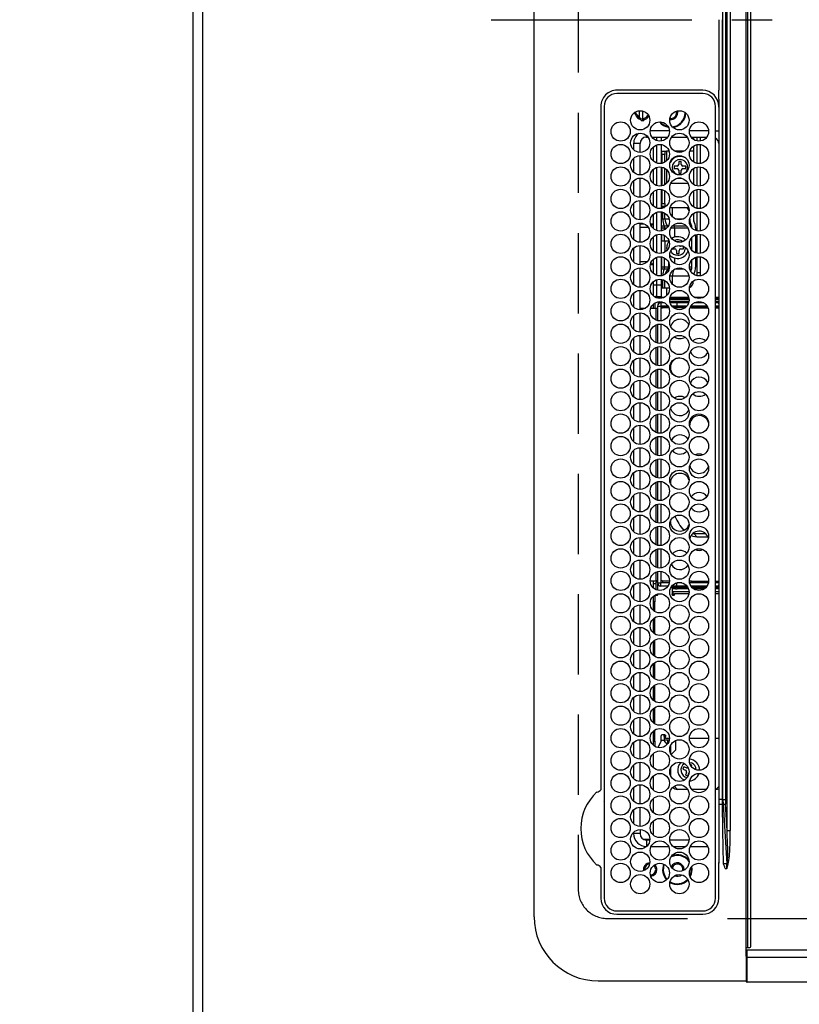
# Model space of a CAD drawing. Extents: x 163 to 26285, y -21830 to -13430.
# Drawn here: x 1004 to 1247, y -16097 to -15790 of the extents above; entities that cross this region are included whole.
import ezdxf

# ---------------------------------------------------------------- set-up
doc = ezdxf.new("R2010")
doc.units = 0
doc.header["$LTSCALE"] = 50
doc.header["$MEASUREMENT"] = 0
doc.linetypes.add('CENTER', pattern=[2, 1.25, -0.25, 0.25, -0.25])
doc.linetypes.add('DASHED', pattern=[0.75, 0.5, -0.25])
doc.layers.get('0').update_dxf_attribs({"linetype": 'CONTINUOUS'})
for name, color, linetype in [('111-壁仕上', 3, 'CONTINUOUS'), ('126-甲板', 2, 'CONTINUOUS'), ('150-機器', 8, 'CONTINUOUS'), ('166-寸法B', 11, 'CONTINUOUS')]:
    doc.layers.add(name, color=color, linetype=linetype)
doc.styles.add('KH001', font='txt')
doc.dimstyles.new('KH1xx030', dxfattribs={"dimscale": 30, "dimtxt": 2, "dimasz": 0.6, "dimexe": 0.3, "dimexo": 1.2, "dimgap": 0.5, "dimtad": 3, "dimdec": 1, "dimdsep": 46, "dimlunit": 6, "dimtxsty": 'KH001', "dimblk": 'DOT', "dimcen": 1, "dimdle": 1, "dimclrd": 256, "dimclre": 256, "dimclrt": 256, "dimadec": 0, "dimazin": 0, "dimtfac": 1, "dimtdec": 1, "dimtix": 1, "dimtmove": 2, "dimatfit": 3, "dimldrblk": 'CLOSEDBLANK', "dimfxl": 1, "dimtolj": 1, "dimtzin": 0, "dimlwd": -1, "dimlwe": -1, "dimarcsym": 0})

# ---------------------------------------------------------------- blocks, each defined once
blk = doc.blocks.new('_Dot')
at = {"color": 0, "linetype": 'ByBlock', "lineweight": -2}
blk.add_line((-0.5, 0), (-1, 0), dxfattribs=at)
at = {"color": 0, "linetype": 'ByBlock', "const_width": 0.5}
blk.add_lwpolyline([(-0.25, 0, 1), (0.25, 0, 1)], format="xyb", close=True, dxfattribs=at)
blk = doc.blocks.new('*D34')
at = {"layer": '166-寸法B', "transparency": 16777216}
for p, q in [((1024.87, -15086.54), (691.97, -15086.54)), ((700.97, -15104.54), (700.97, -16242.04)), ((1024.87, -16260.04), (691.97, -16260.04))]:
    blk.add_line(p, q, dxfattribs=at)
at = {"layer": '166-寸法B', "transparency": 16777216, "xscale": 18, "yscale": 18, "zscale": 18}
for p, rotation in [((700.97, -15086.54), 90), ((700.97, -16260.04), 270)]:
    blk.add_blockref('_Dot', p, dxfattribs=dict(at, rotation=rotation))
at = {"layer": '166-寸法B', "transparency": 16777216, "insert": (650.64, -15673.29), "char_height": 60, "attachment_point": 5, "rotation": 90, "style": 'KH001'}
blk.add_mtext('\\A1;1,173.5〈ﾜｰｸﾄｯﾌﾟ寸法〉', dxfattribs=at)
blk = doc.blocks.new('_ClosedBlank')
at = {"color": 0, "linetype": 'ByBlock', "lineweight": -2}
for p, q in [((-1, 0.167), (0, 0)), ((-1, 0.167), (-1, -0.167)), ((0, 0), (-1, -0.167))]:
    blk.add_line(p, q, dxfattribs=at)
blk = doc.blocks.new('*D44')
at = {"layer": '166-寸法B', "transparency": 16777216}
for p, q in [((1556.38, -14438.04), (556.97, -14438.04)), ((565.97, -14456.04), (565.97, -16242.04)), ((1559.38, -16260.04), (556.97, -16260.04))]:
    blk.add_line(p, q, dxfattribs=at)
at = {"layer": '166-寸法B', "transparency": 16777216, "xscale": 18, "yscale": 18, "zscale": 18}
for p, rotation in [((565.97, -14438.04), 90), ((565.97, -16260.04), 270)]:
    blk.add_blockref('_Dot', p, dxfattribs=dict(at, rotation=rotation))
at = {"layer": '166-寸法B', "transparency": 16777216, "insert": (517.16, -15349.04), "char_height": 60, "attachment_point": 5, "rotation": 90, "style": 'KH001'}
blk.add_mtext('\\A1;1,822', dxfattribs=at)

msp = doc.modelspace()

# ---------------------------------------------------------------- linework, layer by layer
at = {"layer": '111-壁仕上', "ltscale": 2}
msp.add_line((1057.87, -14438.04), (1057.87, -16563.92), dxfattribs=at)
at = {"layer": '126-甲板', "linetype": 'DASHED'}
for p, q in [((1177.87, -15519.23), (1177.87, -16061.23)), ((1186.87, -16070.23), (1630.87, -16070.23))]:
    msp.add_line(p, q, dxfattribs=at)
at = {"layer": '126-甲板'}
msp.add_lwpolyline([(1707.87, -15088.04), (3326.87, -15088.04), (3326.87, -14441.04), (1060.87, -14441.04), (1060.87, -16260.04), (1060.87, -16260.04)], dxfattribs=at)
at = {"layer": '126-甲板', "linetype": 'DASHED'}
msp.add_arc((1186.87, -16061.23), 9, 180, 270, dxfattribs=at)
at = {"layer": '150-機器', "color": 13, "linetype": 'Continuous'}
for p, q in [((1230.14, -16079.33), (1230.14, -15501.13)), ((1230.64, -15501.13), (1230.64, -16079.33)), ((1231.64, -16079.03), (1231.64, -15501.43)), ((1164.14, -16069.73), (1164.14, -15510.73)), ((1224.28, -16042.89), (1224.28, -15537.58)), ((1225.22, -15537.58), (1225.22, -16042.89)), ((1222.96, -16033.19), (1222.96, -15547.28)), ((1223.74, -15547.28), (1223.74, -16033.19)), ((1221.73, -15812.22), (1221.73, -15790.23)), ((1222.84, -15897.13), (1222.84, -15790.23)), ((1216.64, -15812.23), (1189.94, -15812.21)), ((1216.64, -15813.23), (1189.94, -15813.23)), ((1221.64, -15814.95), (1221.64, -15937.16)), ((1184.92, -15817.23), (1184.92, -16029.97)), ((1185.94, -15817.23), (1185.94, -16063.93)), ((1195.75, -15819.63), (1195.54, -15819.63)), ((1196.17, -15819.63), (1195.75, -15819.63)), ((1195.87, -15819.63), (1195.87, -15818.89)), ((1196.17, -15818.83), (1196.19, -15818.76)), ((1196.87, -15818.6), (1196.87, -15820.69)), ((1197.87, -15818.66), (1197.87, -15821.64)), ((1220.64, -16063.93), (1220.64, -15817.23)), ((1220.64, -15817.23), (1220.73, -15817.23)), ((1221.5, -15817.23), (1221.64, -15817.23)), ((1197.52, -15821.4), (1197.52, -15820.98)), ((1197.52, -15821.61), (1197.52, -15821.4)), ((1198.32, -15820.98), (1198.32, -15821.4)), ((1198.32, -15821.4), (1198.32, -15821.61)), ((1206.77, -15820.98), (1206.46, -15820.96)), ((1206.28, -15824.83), (1200.3, -15824.83)), ((1218.48, -15824.83), (1212.5, -15824.83)), ((1220.64, -15824.83), (1221.64, -15824.83)), ((1197.14, -15828.83), (1195.14, -15828.83)), ((1195.14, -15828.83), (1195.14, -15830.77)), ((1197.14, -15831.58), (1197.14, -15828.83)), ((1199.14, -15826.83), (1199.14, -15826.3)), ((1199.14, -15826.83), (1199.63, -15826.83)), ((1200.85, -15826.83), (1205.73, -15826.83)), ((1201.27, -15826.83), (1201.27, -15827.3)), ((1202.37, -15827.94), (1202.37, -15826.83)), ((1202.37, -15834.94), (1202.37, -15829.23)), ((1203.67, -15826.83), (1203.67, -15828.06)), ((1203.67, -15829.11), (1203.67, -15835.06)), ((1206.95, -15826.83), (1211.83, -15826.83)), ((1213.05, -15826.83), (1217.93, -15826.83)), ((1213.87, -15827.61), (1213.87, -15826.83)), ((1214.87, -15828.02), (1214.87, -15826.83)), ((1214.87, -15835.02), (1214.87, -15829.15)), ((1215.87, -15826.83), (1215.87, -15828.06)), ((1215.87, -15829.11), (1215.87, -15835.06)), ((1201.27, -15829.87), (1201.27, -15834.3)), ((1203.87, -15831.23), (1204.87, -15831.23)), ((1203.87, -15832.23), (1203.87, -15831.23)), ((1204.87, -15832.23), (1203.87, -15832.23)), ((1203.87, -15832.23), (1203.87, -15835.03)), ((1204.87, -15831.23), (1204.87, -15832.23)), ((1204.87, -15831.23), (1205.37, -15831.23)), ((1204.87, -15834.64), (1204.87, -15832.23)), ((1206.17, -15831.23), (1205.37, -15831.23)), ((1205.37, -15831.23), (1205.37, -15834.25)), ((1210.8, -15831.23), (1207.98, -15831.23)), ((1213.87, -15831.23), (1212.61, -15831.23)), ((1213.87, -15834.61), (1213.87, -15829.56)), ((1195.14, -15833.39), (1195.14, -15837.77)), ((1197.14, -15838.58), (1197.14, -15832.58)), ((1209.97, -15834.43), (1209.17, -15834.43)), ((1209.17, -15834.43), (1209.17, -15835.33)), ((1209.97, -15835.33), (1209.97, -15834.43)), ((1201.27, -15836.87), (1201.27, -15841.3)), ((1202.37, -15841.94), (1202.37, -15836.23)), ((1203.67, -15836.11), (1203.67, -15842.06)), ((1203.87, -15836.14), (1203.87, -15842.03)), ((1204.87, -15841.64), (1204.87, -15836.53)), ((1205.37, -15836.92), (1205.37, -15841.23)), ((1208.67, -15835.83), (1207.77, -15835.83)), ((1207.77, -15835.83), (1207.77, -15836.63)), ((1207.77, -15836.63), (1208.67, -15836.63)), ((1209.17, -15837.13), (1209.17, -15838.03)), ((1209.17, -15838.03), (1209.97, -15838.03)), ((1209.97, -15838.03), (1209.97, -15837.13)), ((1211.37, -15835.83), (1210.47, -15835.83)), ((1210.47, -15836.63), (1211.37, -15836.63)), ((1211.37, -15836.63), (1211.37, -15835.83)), ((1213.87, -15841.61), (1213.87, -15836.56)), ((1214.87, -15842.02), (1214.87, -15836.15)), ((1215.87, -15836.11), (1215.87, -15842.06)), ((1195.14, -15840.39), (1195.14, -15844.77)), ((1197.14, -15845.58), (1197.14, -15839.58)), ((1204.88, -15841.31), (1204.87, -15841.37)), ((1204.95, -15841.26), (1204.88, -15841.31)), ((1205.06, -15841.24), (1204.95, -15841.26)), ((1205.2, -15841.23), (1205.06, -15841.24)), ((1205.37, -15841.23), (1205.2, -15841.23)), ((1205.38, -15841.23), (1205.37, -15841.23)), ((1212.07, -15841.23), (1206.71, -15841.23)), ((1209.29, -15839.62), (1209.08, -15839.6)), ((1209.86, -15839.62), (1209.29, -15839.62)), ((1213.87, -15841.23), (1213.4, -15841.23)), ((1201.27, -15843.87), (1201.27, -15848.3)), ((1202.37, -15848.94), (1202.37, -15843.23)), ((1203.67, -15843.11), (1203.67, -15849.06)), ((1203.87, -15843.14), (1203.87, -15847.48)), ((1204.87, -15847.48), (1204.87, -15843.53)), ((1213.87, -15848.61), (1213.87, -15843.56)), ((1214.87, -15849.02), (1214.87, -15843.15)), ((1215.87, -15843.11), (1215.87, -15849.06)), ((1195.14, -15847.39), (1195.14, -15851.77)), ((1197.14, -15852.58), (1197.14, -15846.58)), ((1203.87, -15847.48), (1204.87, -15847.48)), ((1203.87, -15848.48), (1203.87, -15847.48)), ((1204.87, -15847.48), (1204.87, -15848.48)), ((1202.37, -15855.94), (1202.37, -15850.23)), ((1203.67, -15848.73), (1204.2, -15848.73)), ((1203.67, -15850.11), (1203.67, -15856.06)), ((1204.87, -15848.48), (1203.87, -15848.48)), ((1203.87, -15848.73), (1203.87, -15848.48)), ((1204.2, -15848.73), (1204.7, -15848.73)), ((1204.2, -15848.94), (1204.2, -15848.73)), ((1204.2, -15852.33), (1204.2, -15850.23)), ((1204.87, -15848.48), (1204.87, -15848.64)), ((1204.89, -15852.33), (1204.89, -15850.55)), ((1206.51, -15848.73), (1207.26, -15848.73)), ((1207.26, -15848.73), (1210.96, -15848.73)), ((1207.26, -15851.7), (1207.26, -15848.73)), ((1210.96, -15848.73), (1212.05, -15848.73)), ((1212.05, -15848.73), (1212.27, -15848.75)), ((1213.73, -15850.73), (1213.62, -15850.73)), ((1213.73, -15850.65), (1213.73, -15850.73)), ((1213.73, -15850.73), (1213.73, -15852.28)), ((1213.87, -15852.94), (1213.87, -15850.56)), ((1214.87, -15856.02), (1214.87, -15850.15)), ((1215.87, -15850.11), (1215.87, -15856.06)), ((1197.14, -15859.58), (1197.14, -15853.58)), ((1197.14, -15853.83), (1198.39, -15853.83)), ((1200.38, -15853.83), (1201.27, -15853.83)), ((1201.27, -15853.83), (1200.63, -15854.47)), ((1201.27, -15850.87), (1201.27, -15853.83)), ((1201.27, -15853.83), (1201.27, -15855.3)), ((1203.67, -15852.33), (1204.2, -15852.33)), ((1204.2, -15852.33), (1204.89, -15852.33)), ((1204.89, -15852.33), (1206.19, -15852.33)), ((1208.19, -15852.33), (1210.59, -15852.33)), ((1212.58, -15852.33), (1212.64, -15852.33)), ((1212.64, -15852.33), (1212.64, -15852.14)), ((1195.14, -15854.39), (1195.14, -15858.77)), ((1197.14, -15854.83), (1199.63, -15854.83)), ((1203.67, -15854.14), (1203.71, -15854.26)), ((1203.67, -15854.48), (1203.81, -15854.48)), ((1203.95, -15855.19), (1203.67, -15855.19)), ((1203.71, -15854.26), (1203.81, -15854.48)), ((1203.81, -15854.48), (1204.63, -15854.48)), ((1204.77, -15855.19), (1203.95, -15855.19)), ((1203.95, -15856.01), (1203.95, -15855.19)), ((1204.63, -15854.48), (1205.79, -15854.48)), ((1204.77, -15855.69), (1204.77, -15855.19)), ((1205.43, -15855.19), (1204.77, -15855.19)), ((1205.79, -15854.48), (1205.95, -15854.48)), ((1205.79, -15854.48), (1205.86, -15854.55)), ((1205.86, -15854.55), (1205.89, -15854.58)), ((1207.92, -15855.19), (1206.73, -15855.19)), ((1207.25, -15854.48), (1207.75, -15854.48)), ((1207.6, -15854.17), (1207.64, -15854.26)), ((1207.64, -15854.26), (1207.75, -15854.48)), ((1207.75, -15854.48), (1211.52, -15854.48)), ((1212.05, -15855.19), (1207.92, -15855.19)), ((1207.92, -15857.97), (1207.92, -15855.19)), ((1212.83, -15854.48), (1213.13, -15854.48)), ((1214.38, -15855.13), (1214.38, -15855.87)), ((1201.27, -15857.87), (1201.27, -15862.3)), ((1202.37, -15862.94), (1202.37, -15857.23)), ((1203.67, -15857.11), (1203.67, -15863.06)), ((1203.67, -15859.13), (1203.95, -15859.13)), ((1203.95, -15859.13), (1203.95, -15857.16)), ((1203.95, -15859.13), (1204.77, -15859.13)), ((1204.77, -15859.13), (1204.77, -15857.47)), ((1204.77, -15859.13), (1206.09, -15859.13)), ((1204.87, -15859.13), (1204.87, -15862.64)), ((1206.09, -15859.13), (1206.09, -15859.02)), ((1206.09, -15859.13), (1206.14, -15859.13)), ((1209.27, -15859.43), (1208.47, -15859.43)), ((1208.47, -15859.43), (1208.47, -15859.44)), ((1209.27, -15859.58), (1209.27, -15859.43)), ((1213.3, -15862.13), (1213.3, -15858.04)), ((1214.38, -15857.29), (1214.38, -15862.87)), ((1214.87, -15863.02), (1214.87, -15857.15)), ((1215.87, -15857.11), (1215.87, -15863.06)), ((1195.14, -15861.39), (1195.14, -15865.77)), ((1197.14, -15866.58), (1197.14, -15860.58)), ((1205.56, -15862.04), (1205.47, -15861.23)), ((1207.11, -15861.63), (1207.97, -15861.63)), ((1208.47, -15862.13), (1208.47, -15863.03)), ((1208.47, -15863.03), (1209.27, -15863.03)), ((1209.27, -15863.03), (1209.27, -15862.13)), ((1210.59, -15860.83), (1209.77, -15860.83)), ((1209.77, -15861.63), (1210.67, -15861.63)), ((1210.67, -15861.63), (1210.67, -15860.87)), ((1199.38, -15865.63), (1197.14, -15865.63)), ((1200.53, -15865.9), (1201.27, -15866.63)), ((1201.27, -15864.87), (1201.27, -15866.63)), ((1202.37, -15869.94), (1202.37, -15864.23)), ((1203.67, -15864.11), (1203.67, -15870.06)), ((1203.95, -15867.28), (1203.95, -15864.16)), ((1204.77, -15867.28), (1204.77, -15864.47)), ((1206.09, -15867.28), (1206.09, -15866.02)), ((1207.92, -15866.2), (1207.92, -15864.5)), ((1213.3, -15867.28), (1213.3, -15865.04)), ((1214.38, -15864.29), (1214.38, -15867.33)), ((1214.87, -15869.08), (1214.87, -15864.15)), ((1215.87, -15864.11), (1215.87, -15869.08)), ((1195.14, -15868.39), (1195.14, -15872.77)), ((1197.14, -15873.58), (1197.14, -15867.58)), ((1201.27, -15866.63), (1200.32, -15866.63)), ((1201.27, -15866.63), (1201.27, -15869.3)), ((1203.67, -15867.28), (1203.95, -15867.28)), ((1203.81, -15867.99), (1203.67, -15867.99)), ((1203.71, -15868.21), (1203.67, -15868.33)), ((1203.81, -15867.99), (1203.71, -15868.21)), ((1204.63, -15867.99), (1203.81, -15867.99)), ((1203.95, -15867.28), (1204.77, -15867.28)), ((1205.79, -15867.99), (1204.63, -15867.99)), ((1204.77, -15867.28), (1206.09, -15867.28)), ((1206.15, -15867.99), (1205.79, -15867.99)), ((1206.09, -15867.28), (1206.28, -15867.28)), ((1210.9, -15867.99), (1207.88, -15867.99)), ((1212.5, -15867.28), (1213.3, -15867.28)), ((1213.13, -15867.99), (1212.63, -15867.99)), ((1215.87, -15869.08), (1214.87, -15869.08)), ((1214.87, -15870.02), (1214.87, -15869.08)), ((1215.87, -15869.08), (1215.87, -15870.06)), ((1201.27, -15871.87), (1201.27, -15876.3)), ((1202.37, -15872.93), (1202.37, -15871.23)), ((1203.67, -15871.11), (1203.67, -15872.93)), ((1204.2, -15873.73), (1204.2, -15871.23)), ((1204.89, -15873.73), (1204.89, -15871.55)), ((1207.26, -15870.13), (1206.42, -15870.13)), ((1212.36, -15870.13), (1207.26, -15870.13)), ((1207.26, -15872.7), (1207.26, -15870.13)), ((1213.62, -15871.73), (1213.73, -15871.73)), ((1213.73, -15871.65), (1213.73, -15871.73)), ((1213.84, -15869.59), (1213.86, -15869.55)), ((1213.86, -15869.55), (1213.89, -15869.48)), ((1213.87, -15869.61), (1213.87, -15869.53)), ((1197.14, -15880.58), (1197.14, -15874.58)), ((1202.37, -15872.93), (1201.27, -15872.93)), ((1202.37, -15876.43), (1202.37, -15872.93)), ((1203.67, -15872.93), (1202.37, -15872.93)), ((1203.67, -15872.93), (1203.67, -15876.43)), ((1203.67, -15873.73), (1204.2, -15873.73)), ((1204.2, -15873.73), (1204.89, -15873.73)), ((1204.89, -15873.73), (1206.27, -15873.73)), ((1205.36, -15873.73), (1205.36, -15876.25)), ((1195.14, -15875.39), (1195.14, -15879.77)), ((1201.87, -15876.73), (1201.87, -15876.55)), ((1202.37, -15876.43), (1203.67, -15876.43)), ((1202.87, -15877.05), (1202.87, -15876.43)), ((1202.87, -15878.77), (1202.87, -15878.11)), ((1202.97, -15877.07), (1202.97, -15876.73)), ((1202.97, -15876.73), (1204.7, -15876.73)), ((1212.39, -15877.53), (1206.39, -15877.53)), ((1212.37, -15877.23), (1206.41, -15877.23)), ((1206.42, -15878.03), (1212.36, -15878.03)), ((1206.51, -15876.73), (1212.27, -15876.73)), ((1214.08, -15876.73), (1216.9, -15876.73)), ((1220.64, -15876.73), (1221.64, -15876.73)), ((1221.64, -15877.23), (1220.64, -15877.23)), ((1221.64, -15877.53), (1220.64, -15877.53)), ((1220.64, -15878.03), (1221.64, -15878.03)), ((1197.14, -15880.08), (1198.85, -15880.08)), ((1200.46, -15880.08), (1202.17, -15880.08)), ((1201.27, -15878.87), (1201.27, -15880.08)), ((1201.87, -15880.08), (1201.87, -15878.44)), ((1202.17, -15880.08), (1202.57, -15880.08)), ((1202.17, -15883.87), (1202.17, -15880.08)), ((1202.57, -15879.48), (1202.57, -15884)), ((1202.57, -15879.48), (1203.57, -15879.48)), ((1204.79, -15878.48), (1203.57, -15878.48)), ((1203.57, -15878.48), (1203.57, -15879.48)), ((1205.83, -15879.48), (1203.57, -15879.48)), ((1203.57, -15879.48), (1203.57, -15884.07)), ((1204.17, -15880.08), (1203.57, -15880.08)), ((1204.17, -15879.98), (1204.17, -15879.58)), ((1204.17, -15879.58), (1205.89, -15879.58)), ((1206.08, -15879.98), (1204.17, -15879.98)), ((1204.17, -15880.08), (1204.17, -15879.98)), ((1205.36, -15879.48), (1205.36, -15879.58)), ((1208.57, -15878.48), (1206.53, -15878.48)), ((1208.57, -15879.48), (1207.07, -15879.48)), ((1207.15, -15879.58), (1211.63, -15879.58)), ((1211.19, -15879.98), (1207.59, -15879.98)), ((1208.57, -15878.48), (1208.57, -15879.48)), ((1212.25, -15878.48), (1208.57, -15878.48)), ((1211.71, -15879.48), (1208.57, -15879.48)), ((1213.12, -15879.98), (1212.7, -15879.98)), ((1212.89, -15879.58), (1213.12, -15879.58)), ((1218.03, -15879.48), (1212.95, -15879.48)), ((1213.12, -15879.58), (1213.12, -15879.98)), ((1213.12, -15879.58), (1218.09, -15879.58)), ((1213.12, -15879.98), (1218.28, -15879.98)), ((1216.99, -15878.48), (1213.99, -15878.48)), ((1221.34, -15878.48), (1220.64, -15878.48)), ((1221.67, -15879.48), (1220.64, -15879.48)), ((1220.64, -15879.58), (1221.64, -15879.58)), ((1220.64, -15879.98), (1221.64, -15879.98)), ((1221.54, -15878.58), (1221.64, -15878.58)), ((1195.14, -15882.39), (1195.14, -15886.77)), ((1197.14, -15887.58), (1197.14, -15881.58)), ((1202.17, -15890.87), (1202.17, -15885.3)), ((1202.57, -15885.17), (1202.57, -15891)), ((1203.57, -15885.1), (1203.57, -15891.07)), ((1195.14, -15889.39), (1195.14, -15893.77)), ((1197.14, -15894.58), (1197.14, -15888.58)), ((1202.17, -15897.87), (1202.17, -15892.3)), ((1202.57, -15892.17), (1202.57, -15898)), ((1203.57, -15892.1), (1203.57, -15898.07)), ((1195.14, -15896.39), (1195.14, -15900.77)), ((1197.14, -15901.58), (1197.14, -15895.58)), ((1202.17, -15904.87), (1202.17, -15899.3)), ((1202.57, -15899.17), (1202.57, -15905)), ((1203.57, -15899.1), (1203.57, -15905.07)), ((1222.84, -16033.19), (1222.84, -15897.13)), ((1197.14, -15908.58), (1197.14, -15902.58)), ((1195.14, -15903.39), (1195.14, -15907.77)), ((1202.17, -15911.87), (1202.17, -15906.3)), ((1202.57, -15906.17), (1202.57, -15912)), ((1203.57, -15906.1), (1203.57, -15912.07)), ((1195.14, -15910.39), (1195.14, -15914.77)), ((1197.14, -15915.58), (1197.14, -15909.58)), ((1202.17, -15918.87), (1202.17, -15913.3)), ((1202.57, -15913.17), (1202.57, -15919)), ((1203.57, -15913.1), (1203.57, -15919.07)), ((1195.14, -15917.39), (1195.14, -15921.77)), ((1197.14, -15922.58), (1197.14, -15916.58)), ((1202.17, -15925.87), (1202.17, -15920.3)), ((1202.57, -15920.17), (1202.57, -15926)), ((1203.57, -15920.1), (1203.57, -15926.07)), ((1195.14, -15924.39), (1195.14, -15928.77)), ((1197.14, -15929.58), (1197.14, -15923.58)), ((1212.49, -15923.24), (1212.57, -15922.58)), ((1212.57, -15922.58), (1212.56, -15922.43)), ((1202.17, -15932.87), (1202.17, -15927.3)), ((1202.57, -15927.17), (1202.57, -15933)), ((1203.57, -15927.1), (1203.57, -15933.07)), ((1195.14, -15931.39), (1195.14, -15935.77)), ((1197.14, -15936.58), (1197.14, -15930.58)), ((1202.17, -15939.87), (1202.17, -15934.3)), ((1202.57, -15934.17), (1202.57, -15940)), ((1203.57, -15934.1), (1203.57, -15940.07)), ((1195.14, -15938.39), (1195.14, -15942.77)), ((1197.14, -15943.58), (1197.14, -15937.58)), ((1221.64, -15937.16), (1221.64, -16033.19)), ((1202.17, -15946.87), (1202.17, -15941.3)), ((1202.57, -15941.17), (1202.57, -15947)), ((1203.57, -15941.1), (1203.57, -15947.07)), ((1195.14, -15945.39), (1195.14, -15949.77)), ((1197.14, -15950.58), (1197.14, -15944.58)), ((1202.17, -15953.87), (1202.17, -15948.3)), ((1202.57, -15948.17), (1202.57, -15954)), ((1203.57, -15948.1), (1203.57, -15954.07)), ((1209.66, -15947.97), (1210.18, -15948.54)), ((1210.18, -15948.54), (1210.97, -15949.24)), ((1197.14, -15957.58), (1197.14, -15951.58)), ((1213.04, -15950.96), (1213.57, -15951.15)), ((1213.57, -15951.15), (1214.8, -15951.33)), ((1213.6, -15950.32), (1213.91, -15950.33)), ((1213.91, -15950.33), (1214.8, -15951.33)), ((1213.91, -15950.33), (1217.54, -15950.33)), ((1214.8, -15951.33), (1218.29, -15951.33)), ((1195.14, -15952.39), (1195.14, -15956.77)), ((1203.57, -15955.1), (1203.57, -15961.07)), ((1202.17, -15960.87), (1202.17, -15955.3)), ((1202.57, -15955.17), (1202.57, -15961)), ((1212.57, -15958.58), (1212.49, -15957.93)), ((1195.14, -15959.39), (1195.14, -15963.77)), ((1197.14, -15964.58), (1197.14, -15958.58)), ((1212.56, -15958.74), (1212.57, -15958.58)), ((1202.17, -15965.08), (1202.17, -15962.3)), ((1202.57, -15962.17), (1202.57, -15965.68)), ((1203.57, -15962.1), (1203.57, -15965.68)), ((1195.14, -15966.39), (1195.14, -15970.77)), ((1197.14, -15971.58), (1197.14, -15965.58)), ((1200.29, -15965.08), (1202.17, -15965.08)), ((1201.27, -15965.08), (1201.27, -15967.3)), ((1201.27, -15965.93), (1202.17, -15965.93)), ((1202.17, -15965.53), (1202.38, -15965.08)), ((1202.57, -15965.08), (1202.17, -15965.08)), ((1202.57, -15965.53), (1202.17, -15965.53)), ((1202.17, -15967.87), (1202.17, -15965.53)), ((1202.57, -15965.68), (1203.57, -15965.68)), ((1202.62, -15966.01), (1202.62, -15968.01)), ((1204.17, -15965.08), (1203.57, -15965.08)), ((1206.23, -15965.68), (1203.57, -15965.68)), ((1203.57, -15966.68), (1203.57, -15965.68)), ((1205.83, -15966.68), (1203.57, -15966.68)), ((1204.17, -15965.08), (1204.17, -15965.18)), ((1204.17, -15965.18), (1204.17, -15965.58)), ((1206.29, -15965.18), (1204.17, -15965.18)), ((1204.17, -15965.58), (1206.25, -15965.58)), ((1208.57, -15966.68), (1207.07, -15966.68)), ((1207.16, -15966.68), (1207.16, -15969.13)), ((1207.16, -15967.03), (1207.33, -15967.03)), ((1207.33, -15967.53), (1207.33, -15967.03)), ((1207.33, -15967.03), (1208.15, -15967.03)), ((1208.15, -15967.03), (1208.15, -15967.53)), ((1208.15, -15967.03), (1208.69, -15967.03)), ((1210.16, -15965.68), (1208.57, -15965.68)), ((1208.57, -15966.68), (1208.57, -15965.7)), ((1211.71, -15966.68), (1208.57, -15966.68)), ((1208.69, -15967.03), (1208.69, -15967.53)), ((1208.69, -15967.03), (1211.96, -15967.03)), ((1213.12, -15965.18), (1212.49, -15965.18)), ((1212.53, -15965.58), (1213.12, -15965.58)), ((1218.43, -15965.68), (1212.55, -15965.68)), ((1218.03, -15966.68), (1212.95, -15966.68)), ((1213.12, -15965.58), (1213.12, -15965.18)), ((1213.12, -15965.18), (1218.49, -15965.18)), ((1213.12, -15965.58), (1218.45, -15965.58)), ((1213.21, -15967.03), (1217.77, -15967.03)), ((1220.64, -15965.18), (1221.64, -15965.18)), ((1220.64, -15965.58), (1221.64, -15965.58)), ((1221.67, -15965.68), (1220.64, -15965.68)), ((1221.34, -15966.68), (1220.64, -15966.68)), ((1220.64, -15967.03), (1221.64, -15967.03)), ((1221.54, -15966.58), (1221.64, -15966.58)), ((1201.27, -15969.87), (1201.27, -15974.3)), ((1201.56, -15969.63), (1201.77, -15969.63)), ((1201.77, -15969.63), (1201.77, -15971.63)), ((1202.39, -15969.63), (1201.77, -15969.63)), ((1201.95, -15969.63), (1201.99, -15969.62)), ((1201.99, -15969.62), (1202.03, -15969.6)), ((1202.03, -15969.6), (1202.07, -15969.55)), ((1202.07, -15969.55), (1202.11, -15969.49)), ((1202.11, -15969.49), (1202.14, -15969.41)), ((1202.14, -15969.41), (1202.16, -15969.33)), ((1202.16, -15969.33), (1202.16, -15969.3)), ((1202.44, -15969.62), (1202.39, -15969.63)), ((1202.48, -15969.6), (1202.44, -15969.62)), ((1202.52, -15969.55), (1202.48, -15969.6)), ((1202.55, -15969.49), (1202.52, -15969.55)), ((1202.58, -15969.41), (1202.55, -15969.49)), ((1202.6, -15969.33), (1202.58, -15969.41)), ((1202.62, -15969.23), (1202.6, -15969.33)), ((1202.62, -15969.16), (1202.62, -15969.23)), ((1207.16, -15967.53), (1207.33, -15967.53)), ((1207.16, -15969.23), (1207.16, -15969.13)), ((1207.18, -15969.33), (1207.16, -15969.23)), ((1207.2, -15969.41), (1207.18, -15969.33)), ((1207.23, -15969.49), (1207.2, -15969.41)), ((1207.26, -15969.55), (1207.23, -15969.49)), ((1207.3, -15969.6), (1207.26, -15969.55)), ((1207.34, -15969.62), (1207.3, -15969.6)), ((1208.15, -15967.53), (1207.33, -15967.53)), ((1207.39, -15969.63), (1207.34, -15969.62)), ((1207.61, -15969.63), (1207.39, -15969.63)), ((1212.39, -15968.53), (1207.4, -15968.53)), ((1207.4, -15969.13), (1207.4, -15968.53)), ((1207.4, -15969.13), (1207.84, -15969.13)), ((1207.66, -15969.62), (1207.61, -15969.63)), ((1207.7, -15969.6), (1207.66, -15969.62)), ((1207.74, -15969.55), (1207.7, -15969.6)), ((1207.77, -15969.49), (1207.74, -15969.55)), ((1207.8, -15969.41), (1207.77, -15969.49)), ((1207.82, -15969.33), (1207.8, -15969.41)), ((1207.84, -15969.23), (1207.82, -15969.33)), ((1207.84, -15969.03), (1207.84, -15969.13)), ((1207.84, -15969.03), (1212.36, -15969.03)), ((1207.84, -15969.13), (1207.84, -15969.23)), ((1208.15, -15967.53), (1208.69, -15967.53)), ((1212.2, -15967.53), (1208.69, -15967.53)), ((1212.39, -15968.74), (1212.39, -15968.53)), ((1212.39, -15968.53), (1212.39, -15968.53)), ((1217.22, -15967.53), (1213.76, -15967.53)), ((1221.64, -15967.53), (1220.64, -15967.53)), ((1221.64, -15968.53), (1220.64, -15968.53)), ((1220.64, -15969.03), (1221.64, -15969.03)), ((1195.14, -15973.39), (1195.14, -15977.77)), ((1197.14, -15978.58), (1197.14, -15972.58)), ((1201.77, -15971.63), (1201.27, -15971.63)), ((1201.77, -15974.67), (1201.77, -15971.63)), ((1201.77, -15981.67), (1201.77, -15976.5)), ((1197.14, -15985.58), (1197.14, -15979.58)), ((1201.27, -15976.87), (1201.27, -15981.3)), ((1195.14, -15980.39), (1195.14, -15984.77)), ((1201.27, -15983.87), (1201.27, -15988.3)), ((1201.77, -15988.67), (1201.77, -15983.5)), ((1195.14, -15987.39), (1195.14, -15991.77)), ((1197.14, -15992.58), (1197.14, -15986.58)), ((1201.27, -15990.87), (1201.27, -15995.3)), ((1201.77, -15995.67), (1201.77, -15990.5)), ((1195.14, -15994.39), (1195.14, -15998.77)), ((1197.14, -15999.58), (1197.14, -15993.58)), ((1201.27, -15997.87), (1201.27, -16002.3)), ((1201.77, -16002.67), (1201.77, -15997.5)), ((1197.14, -16006.58), (1197.14, -16000.58)), ((1195.14, -16001.39), (1195.14, -16005.77)), ((1201.27, -16004.87), (1201.27, -16009.3)), ((1201.77, -16009.67), (1201.77, -16004.5)), ((1195.14, -16008.39), (1195.14, -16012.77)), ((1197.14, -16013.58), (1197.14, -16007.58)), ((1201.27, -16011.87), (1201.27, -16016.3)), ((1201.77, -16015.03), (1201.77, -16011.5)), ((1203.73, -16013.44), (1203.75, -16013.34)), ((1203.75, -16013.34), (1203.77, -16013.26)), ((1203.77, -16013.26), (1203.8, -16013.18)), ((1203.8, -16013.18), (1203.83, -16013.12)), ((1203.83, -16013.12), (1203.87, -16013.07)), ((1203.87, -16013.07), (1203.91, -16013.04)), ((1203.91, -16013.04), (1203.96, -16013.03)), ((1204.86, -16013.03), (1203.96, -16013.03)), ((1204.46, -16013.04), (1204.42, -16013.03)), ((1204.51, -16013.07), (1204.46, -16013.04)), ((1204.55, -16013.12), (1204.51, -16013.07)), ((1204.58, -16013.18), (1204.55, -16013.12)), ((1204.61, -16013.26), (1204.58, -16013.18)), ((1204.63, -16013.34), (1204.61, -16013.26)), ((1204.64, -16013.44), (1204.63, -16013.34)), ((1204.86, -16013.03), (1204.91, -16013.04)), ((1204.91, -16013.04), (1204.95, -16013.07)), ((1204.95, -16013.07), (1204.99, -16013.12)), ((1204.99, -16013.12), (1205.03, -16013.18)), ((1205.03, -16013.18), (1205.05, -16013.26)), ((1205.05, -16013.26), (1205.07, -16013.34)), ((1205.07, -16013.34), (1205.09, -16013.44)), ((1195.14, -16015.39), (1195.14, -16019.77)), ((1197.14, -16020.58), (1197.14, -16014.58)), ((1201.27, -16015.03), (1201.77, -16015.03)), ((1201.77, -16015.03), (1201.77, -16016.67)), ((1202.82, -16017.03), (1203.73, -16015.03)), ((1203.73, -16013.53), (1203.73, -16013.44)), ((1203.73, -16015.03), (1203.73, -16013.53)), ((1203.73, -16014.73), (1204.53, -16014.73)), ((1205.63, -16015.96), (1204.53, -16014.73)), ((1204.65, -16013.53), (1204.64, -16013.44)), ((1205.09, -16013.53), (1204.65, -16013.53)), ((1204.65, -16013.53), (1204.65, -16014.73)), ((1206.22, -16014.73), (1204.65, -16014.73)), ((1205.09, -16013.44), (1205.09, -16013.53)), ((1205.09, -16014.23), (1205.09, -16013.53)), ((1206.29, -16014.23), (1205.09, -16014.23)), ((1205.79, -16015.75), (1205.79, -16014.73)), ((1206.77, -16019.04), (1206.77, -16016.13)), ((1208.27, -16017.73), (1208.27, -16014.8)), ((1218.49, -16014.23), (1212.49, -16014.23)), ((1221.64, -16014.23), (1220.64, -16014.23)), ((1201.27, -16018.87), (1201.27, -16023.3)), ((1202.82, -16017.03), (1202.74, -16017.03)), ((1208.27, -16017.73), (1206.84, -16019.16)), ((1195.14, -16022.39), (1195.14, -16026.77)), ((1197.14, -16027.58), (1197.14, -16021.58)), ((1212.61, -16021.7), (1213.13, -16021.79)), ((1213.29, -16022.5), (1212.74, -16022.29)), ((1213.12, -16022.93), (1213.29, -16022.5)), ((1206.77, -16026.04), (1206.77, -16023.13)), ((1210.73, -16023.01), (1210.44, -16023.76)), ((1210.44, -16023.76), (1211.28, -16024.08)), ((1211.57, -16023.34), (1210.73, -16023.01)), ((1211.57, -16024.73), (1211.25, -16025.57)), ((1211.25, -16025.57), (1211.99, -16025.86)), ((1211.99, -16025.86), (1212.32, -16025.02)), ((1212.32, -16025.02), (1212.36, -16024.93)), ((1212.36, -16024.93), (1212.37, -16024.91)), ((1197.14, -16034.58), (1197.14, -16028.58)), ((1201.27, -16025.87), (1201.27, -16030.3)), ((1184.92, -16029.97), (1184.91, -16030.14)), ((1195.14, -16029.39), (1195.14, -16033.77)), ((1207.78, -16029.05), (1208.77, -16030.03)), ((1211.96, -16030.03), (1208.77, -16030.03)), ((1217.77, -16030.03), (1213.21, -16030.03)), ((1220.77, -16030.03), (1220.64, -16030.03)), ((1220.77, -16030.03), (1221.64, -16029.16)), ((1185.94, -16033.67), (1185.82, -16033.64)), ((1201.27, -16032.87), (1201.27, -16037.3)), ((1222.84, -16033.19), (1221.64, -16033.19)), ((1221.64, -16033.19), (1221.64, -16034.59)), ((1221.64, -16034.59), (1221.64, -16052.55)), ((1222.96, -16033.19), (1222.84, -16033.19)), ((1222.84, -16034.68), (1222.84, -16033.19)), ((1222.84, -16034.68), (1223, -16034.68)), ((1222.96, -16042.82), (1222.84, -16034.68)), ((1222.96, -16033.19), (1223.74, -16033.19)), ((1223, -16034.68), (1224.11, -16053.19)), ((1224.28, -16042.89), (1223.78, -16034.61)), ((1195.14, -16036.39), (1195.14, -16040.77)), ((1197.14, -16041.58), (1197.14, -16035.58)), ((1201.27, -16039.87), (1201.27, -16044.3)), ((1195.14, -16043.39), (1195.14, -16043.83)), ((1197.14, -16043.83), (1195.14, -16043.83)), ((1197.14, -16042.58), (1197.14, -16043.83)), ((1223.14, -16053.19), (1222.96, -16042.82)), ((1224.28, -16042.89), (1225.22, -16042.89)), ((1198.09, -16045.53), (1200.19, -16045.53)), ((1199.14, -16045.83), (1199.14, -16047.83)), ((1200.18, -16045.83), (1199.14, -16045.83)), ((1212.38, -16045.83), (1206.4, -16045.83)), ((1199.14, -16047.83), (1199.17, -16047.83)), ((1200.56, -16047.83), (1206.02, -16047.83)), ((1207.41, -16047.83), (1211.37, -16047.83)), ((1212.76, -16047.83), (1218.22, -16047.83)), ((1220.73, -16053.08), (1220.64, -16053.08)), ((1221.64, -16053.08), (1221.49, -16053.08)), ((1221.64, -16052.55), (1221.64, -16053.07)), ((1221.66, -16054.68), (1221.64, -16053.08)), ((1224.11, -16053.19), (1223.14, -16053.19)), ((1224.33, -16053.17), (1224.16, -16054.65)), ((1224.17, -16054.66), (1224.6, -16053.24)), ((1224.33, -16053.17), (1224.37, -16053.18)), ((1224.37, -16053.18), (1224.4, -16053.19)), ((1224.4, -16053.19), (1224.43, -16053.2)), ((1224.43, -16053.2), (1224.47, -16053.21)), ((1224.47, -16053.21), (1224.5, -16053.22)), ((1224.5, -16053.22), (1224.53, -16053.23)), ((1224.53, -16053.23), (1224.57, -16053.23)), ((1224.57, -16053.23), (1224.6, -16053.24)), ((1184.91, -16054.33), (1184.91, -16054.42)), ((1184.91, -16054.42), (1184.92, -16054.5)), ((1184.92, -16054.5), (1184.92, -16063.93)), ((1210.87, -16055.03), (1210.86, -16055.2)), ((1212.66, -16057.08), (1212.99, -16056.27)), ((1212.76, -16057.32), (1213.18, -16056.33)), ((1212.99, -16056.27), (1213.17, -16055.03)), ((1213.17, -16055.03), (1213.1, -16054.27)), ((1213.18, -16056.33), (1213.37, -16055.03)), ((1213.37, -16055.03), (1213.26, -16054.07)), ((1221.66, -16063.93), (1221.66, -16054.68)), ((1223.64, -16054.68), (1224.16, -16054.68)), ((1224.16, -16054.65), (1224.16, -16054.68)), ((1224.16, -16054.68), (1224.17, -16054.66)), ((1208.77, -16056.78), (1208.41, -16056.75)), ((1209.44, -16056.65), (1208.77, -16056.78)), ((1209.57, -16056.59), (1209.44, -16056.65)), ((1189.94, -16067.93), (1216.64, -16067.93)), ((1189.94, -16068.96), (1216.64, -16068.96)), ((1230.14, -16082.04), (1230.14, -16079.33)), ((1230.14, -16079.33), (1230.64, -16079.33)), ((1230.15, -16080.26), (1230.14, -16080.29)), ((1230.16, -16080.23), (1230.15, -16080.26)), ((1230.19, -16080.2), (1230.16, -16080.23)), ((1230.23, -16080.18), (1230.19, -16080.2)), ((1230.27, -16080.16), (1230.23, -16080.18)), ((1230.32, -16080.15), (1230.27, -16080.16)), ((1230.38, -16080.14), (1230.32, -16080.15)), ((1230.44, -16080.13), (1230.38, -16080.14)), ((1230.44, -16081.9), (1230.44, -16080.13)), ((1591.84, -16080.13), (1230.44, -16080.13)), ((1230.64, -16079.33), (1231.34, -16079.33)), ((1230.15, -16082.02), (1230.14, -16082.05)), ((1230.14, -16082.04), (1230.14, -16082.05)), ((1230.14, -16082.05), (1230.14, -16082.4)), ((1230.44, -16082.4), (1230.14, -16082.4)), ((1230.14, -16082.4), (1230.14, -16088.13)), ((1230.16, -16081.99), (1230.15, -16082.02)), ((1230.19, -16081.97), (1230.16, -16081.99)), ((1230.23, -16081.94), (1230.19, -16081.97)), ((1230.27, -16081.93), (1230.23, -16081.94)), ((1230.32, -16081.91), (1230.27, -16081.93)), ((1230.38, -16081.9), (1230.32, -16081.91)), ((1230.44, -16081.9), (1230.38, -16081.9)), ((1230.44, -16082.4), (1230.44, -16081.9)), ((1230.44, -16088.13), (1230.44, -16082.4)), ((1591.84, -16082.4), (1230.44, -16082.4)), ((1184.14, -16089.73), (1230.14, -16089.73)), ((1230.44, -16088.13), (1230.14, -16088.13)), ((1230.14, -16088.13), (1230.14, -16089.83)), ((1230.44, -16090.13), (1230.44, -16088.13)), ((1591.84, -16090.13), (1230.44, -16090.13))]:
    msp.add_line(p, q, dxfattribs=at)
at = {"layer": '150-機器', "color": 161, "linetype": 'CENTER'}
msp.add_line((1150.76, -15790.23), (1732.4, -15790.23), dxfattribs=at)
at = {"layer": '150-機器', "color": 13, "linetype": 'Continuous'}
for points in [[(1222.96, -16033.19), (1223, -16034.68)], [(1223.74, -16033.19), (1223.78, -16034.61)], [(1224.33, -16053.17), (1224.39, -16052.15), (1224.42, -16050.69), (1224.42, -16048.82), (1224.38, -16046.58), (1224.31, -16043.99), (1224.28, -16042.89)], [(1224.6, -16053.24), (1224.8, -16052.21), (1224.97, -16050.74), (1225.09, -16048.86), (1225.17, -16046.6), (1225.21, -16044), (1225.22, -16042.89)], [(1224.16, -16054.68), (1224.11, -16053.19)]]:
    msp.add_lwpolyline(points, dxfattribs=at)
for centre in [(1197.19, -15821.58), (1209.39, -15821.58), (1191.09, -15825.08), (1203.29, -15825.08), (1215.49, -15825.08), (1197.19, -15828.58), (1209.39, -15828.58), (1191.09, -15832.08), (1203.29, -15832.08), (1215.49, -15832.08), (1197.19, -15835.58), (1209.39, -15835.58), (1191.09, -15839.08), (1203.29, -15839.08), (1215.49, -15839.08), (1197.19, -15842.58), (1209.39, -15842.58), (1191.09, -15846.08), (1203.29, -15846.08), (1215.49, -15846.08), (1197.19, -15849.58), (1209.39, -15849.58), (1191.09, -15853.08), (1203.29, -15853.08), (1215.49, -15853.08), (1197.19, -15856.58), (1209.39, -15856.58), (1191.09, -15860.08), (1203.29, -15860.08), (1215.49, -15860.08), (1197.19, -15863.58), (1209.39, -15863.58), (1191.09, -15867.08), (1203.29, -15867.08), (1215.49, -15867.08), (1197.19, -15870.58), (1209.39, -15870.58), (1191.09, -15874.08), (1203.29, -15874.08), (1215.49, -15874.08), (1197.19, -15877.58), (1209.39, -15877.58), (1191.09, -15881.08), (1203.29, -15881.08), (1215.49, -15881.08), (1197.19, -15884.58), (1209.39, -15884.58), (1191.09, -15888.08), (1203.29, -15888.08), (1215.49, -15888.08), (1197.19, -15891.58), (1209.39, -15891.58), (1191.09, -15895.08), (1203.29, -15895.08), (1215.49, -15895.08), (1197.19, -15898.58), (1209.39, -15898.58), (1191.09, -15902.08), (1203.29, -15902.08), (1215.49, -15902.08), (1197.19, -15905.58), (1209.39, -15905.58), (1191.09, -15909.08), (1203.29, -15909.08), (1215.49, -15909.08), (1197.19, -15912.58), (1209.39, -15912.58), (1191.09, -15916.08), (1203.29, -15916.08), (1215.49, -15916.08), (1197.19, -15919.58), (1209.39, -15919.58), (1191.09, -15923.08), (1203.29, -15923.08), (1215.49, -15923.08), (1197.19, -15926.58), (1209.39, -15926.58), (1191.09, -15930.08), (1203.29, -15930.08), (1215.49, -15930.08), (1197.19, -15933.58), (1209.39, -15933.58), (1191.09, -15937.08), (1203.29, -15937.08), (1215.49, -15937.08), (1197.19, -15940.58), (1209.39, -15940.58), (1191.09, -15944.08), (1203.29, -15944.08), (1215.49, -15944.08), (1197.19, -15947.58), (1209.39, -15947.58), (1191.09, -15951.08), (1203.29, -15951.08), (1215.49, -15951.08), (1197.19, -15954.58), (1209.39, -15954.58), (1191.09, -15958.08), (1203.29, -15958.08), (1215.49, -15958.08), (1197.19, -15961.58), (1209.39, -15961.58), (1191.09, -15965.08), (1203.29, -15965.08), (1215.49, -15965.08), (1197.19, -15968.58), (1209.39, -15968.58), (1191.09, -15972.08), (1203.29, -15972.08), (1215.49, -15972.08), (1197.19, -15975.58), (1209.39, -15975.58), (1191.09, -15979.08), (1203.29, -15979.08), (1215.49, -15979.08), (1197.19, -15982.58), (1209.39, -15982.58), (1191.09, -15986.08), (1203.29, -15986.08), (1215.49, -15986.08), (1197.19, -15989.58), (1209.39, -15989.58), (1191.09, -15993.08), (1203.29, -15993.08), (1215.49, -15993.08), (1197.19, -15996.58), (1209.39, -15996.58), (1191.09, -16000.08), (1203.29, -16000.08), (1215.49, -16000.08), (1197.19, -16003.58), (1209.39, -16003.58), (1191.09, -16007.08), (1203.29, -16007.08), (1215.49, -16007.08), (1197.19, -16010.58), (1209.39, -16010.58), (1191.09, -16014.08), (1203.29, -16014.08), (1215.49, -16014.08), (1197.19, -16017.58), (1209.39, -16017.58), (1191.09, -16021.08), (1203.29, -16021.08), (1215.49, -16021.08), (1197.19, -16024.58), (1209.39, -16024.58), (1191.09, -16028.08), (1203.29, -16028.08), (1215.49, -16028.08), (1197.19, -16031.58), (1209.39, -16031.58), (1191.09, -16035.08), (1203.29, -16035.08), (1215.49, -16035.08), (1197.19, -16038.58), (1209.39, -16038.58), (1191.09, -16042.08), (1203.29, -16042.08), (1215.49, -16042.08), (1197.19, -16045.58), (1209.39, -16045.58), (1191.09, -16049.08), (1203.29, -16049.08), (1215.49, -16049.08), (1197.19, -16052.58), (1209.39, -16052.58), (1191.09, -16056.08), (1203.29, -16056.08), (1215.49, -16056.08), (1197.19, -16059.58), (1209.39, -16059.58)]:
    msp.add_circle(centre, 3, dxfattribs=at)
for centre, radius, start, end in [((1189.94, -15817.23), 5.02, 90, 180.0007), ((1189.94, -15817.23), 4, 90, 180), ((1216.64, -15817.23), 5, 0, 90), ((1216.64, -15817.23), 4, 0, 90), ((1178.32, -15812.2), 43.4, 356.3599, 359.9706), ((1197.92, -15819.23), 2.41, 176.7819, 189.5486), ((1197.92, -15819.23), 2.2, 190.4757, 259.5243), ((1197.92, -15819.23), 1.8, 192.8697, 257.1303), ((1197.92, -15819.23), 1.8, 282.8697, 341.0077), ((1206.77, -15819.23), 2.1, 260.0153, 16.2609), ((1206.77, -15819.23), 1.75, 270, 16.5106), ((1206.77, -15819.23), 4.4, 275.4014, 0), ((1206.77, -15819.23), 4.6, 277.4356, 358.8406), ((1197.92, -15819.23), 2.41, 260.4514, 279.5486), ((1197.92, -15819.23), 2.2, 280.4757, 332.7376), ((1206.77, -15819.23), 4.6, 218.3299, 260.2137), ((1206.77, -15819.23), 4.4, 220.4168, 258.1268), ((1199.14, -15828.83), 4, 126.3893, 180), ((1199.14, -15828.83), 2, 90, 180), ((1219.64, -15828.83), 2, 0, 60), ((1209.57, -15836.23), 3.4, 56.3964, 154.1253), ((1209.56, -15836.23), 2.4, 318.4974, 180.2081), ((1208.67, -15835.33), 0.5, 270, 0), ((1210.47, -15835.33), 0.5, 180, 270), ((1209.52, -15836.25), 2.35, 179.4893, 246.6168), ((1208.67, -15837.13), 0.5, 0, 90), ((1210.47, -15837.13), 0.5, 90, 180), ((1210.89, -15850.39), 1.66, 25.5931, 87.3916), ((1209.32, -15852.44), 5.11, 178.8262, 203.4876), ((1207.89, -15852.33), 3, 180, 225.573), ((1217.16, -15852.43), 4.51, 178.8, 206.9734), ((1215.24, -15852.31), 1.51, 178.8001, 206.9717), ((1209.87, -15855.04), 4.52, 358.8026, 26.9723), ((1202.24, -15855.16), 1.7, 358.8237, 23.4902), ((1203.06, -15855.16), 1.7, 358.8312, 23.4827), ((1206.41, -15855.16), 1.5, 358.8003, 26.9763), ((1211.81, -15855.15), 1.48, 0.8953, 27.0589), ((1208.87, -15861.23), 3.4, 141.8555, 180), ((1208.87, -15861.23), 3.4, 43.8139, 123.36), ((1208.89, -15861.04), 2.23, 47.6379, 118.4817), ((1208.87, -15861.23), 3.4, 223.2301, 341.8476), ((1208.84, -15861.3), 2.33, 204.0303, 270.7571), ((1207.97, -15862.13), 0.5, 0, 90), ((1208.88, -15861.26), 2.37, 269.6489, 358.8672), ((1209.77, -15862.13), 0.5, 90, 180), ((1209.77, -15860.33), 0.5, 210.0676, 270), ((1202.24, -15867.31), 1.7, 336.5103, 1.176), ((1209.24, -15870), 5.03, 156.4236, 179.2709), ((1203.06, -15867.31), 1.7, 336.5177, 1.1686), ((1207.89, -15870.13), 3, 134.427, 169.4728), ((1205.09, -15867.28), 1, 314.427, 0), ((1211.86, -15870.05), 4.6, 155.1108, 181.055), ((1216.16, -15869.65), 3.45, 151.3339, 161.7838), ((1211.79, -15867.31), 1.51, 333.0316, 1.1921), ((1209.87, -15867.43), 4.52, 333.0277, 1.1974), ((1211.79, -15871.85), 1.94, 292.0643, 3.4982), ((1202.37, -15877.53), 1.1, 90, 125.8453), ((1203.57, -15879.48), 1, 90, 180), ((1221.27, -15878.85), 0.376, 7.392, 79.7044), ((1209.57, -15886.58), 3, 24.6181, 165.5167), ((1209.57, -15886.58), 3, 234.4656, 301.4715), ((1215.57, -15892.58), 3, 49.5847, 132.3848), ((1215.57, -15892.58), 3, 202.8647, 333.5909), ((1209.57, -15898.58), 3, 91.6938, 268.3062), ((1215.57, -15904.58), 3, 26.4091, 157.1353), ((1209.57, -15910.58), 3, 58.5285, 125.5344), ((1215.57, -15904.58), 3, 227.6152, 310.4152), ((1209.57, -15910.58), 3, 194.4832, 335.3817), ((1215.57, -15916.58), 3, 13.6315, 183.9571), ((1209.57, -15922.58), 3, 33.441, 153.3255), ((1209.57, -15922.58), 3, 219.3219, 315.6006), ((1215.57, -15928.58), 3, 67.2623, 114.3493), ((1215.57, -15928.58), 3, 191.545, 342.5507), ((1209.57, -15934.58), 3, 19.8024, 180.3119), ((1215.57, -15940.58), 3, 36.9615, 145.5708), ((1215.57, -15940.58), 3, 214.4292, 323.0385), ((1222.2, -15939.04), 15.38, 202.5054, 221.9904), ((1209.57, -15946.58), 3, 179.688, 340.1975), ((1215.57, -15952.58), 3, 17.4494, 168.4551), ((1209.57, -15958.58), 3, 44.3995, 140.6781), ((1215.57, -15952.58), 3, 245.6507, 292.7376), ((1209.57, -15958.58), 3, 206.6744, 326.5588), ((1203.57, -15965.68), 1, 180, 270), ((1221.27, -15966.31), 0.376, 280.3009, 352.5948), ((1206.69, -15969.18), 0.707, 326.2436, 3.6871), ((1212.27, -16024.03), 3.4, 134.8298, 246.8129), ((1212.21, -16024.03), 2.36, 122.7379, 258.8092), ((1212.27, -16024.03), 3.4, 359.2455, 85.6965), ((1212.3, -16024), 2.35, 2.1739, 69.4622), ((1211.1, -16024.55), 0.5, 338.9188, 68.9188), ((1211.75, -16022.87), 0.5, 248.9188, 310.6476), ((1212.27, -16024.03), 3.4, 275.0081, 342.0113), ((1194.13, -16042.23), 15.45, 132.5616, 227.4384), ((1183.59, -16029.29), 1.57, 273.5909, 327.4553), ((1208.77, -16028.03), 2, 223.6054, 270), ((1220.77, -16028.03), 2, 270, 296.1934), ((1222.54, -16030.6), 4.09, 257.262, 274.1834), ((1222.51, -16025.46), 9.23, 273.0363, 277.9053), ((1199.14, -16043.83), 4, 180, 270), ((1199.14, -16043.83), 2, 180, 270), ((1200.27, -16055.03), 2.1, 92.6763, 190.2734), ((1208.77, -16055.03), 4.4, 34.5881, 116.8909), ((1208.77, -16055.03), 2.1, 0, 155.9772), ((1208.77, -16055.03), 4.6, 38.6441, 112.8348), ((689.77, -16232.31), 562.64, 18.4029, 18.5635), ((1223.31, -16039.76), 13.45, 273.4239, 274.3709), ((1183.58, -16055.19), 1.58, 32.9347, 86.2949), ((1200.27, -16055.03), 1.75, 95.3114, 187.6396), ((1200.27, -16055.03), 1.75, 273.4296, 0), ((1200.27, -16055.03), 2.1, 275.7005, 0), ((1200.27, -16055.03), 1.75, 0, 48.258), ((1200.27, -16055.03), 2.1, 0, 45.9879), ((1208.77, -16055.03), 4.6, 158.3311, 223.3728), ((1208.77, -16055.03), 4.4, 158.5075, 223.1964), ((1208.77, -16055.03), 1.75, 348.6737, 162.8084), ((1208.77, -16055.03), 4.6, 239.6975, 315.8883), ((1208.77, -16055.03), 4.4, 238.8905, 316.6953), ((1208.77, -16055.03), 2.1, 246.6037, 308.9822), ((1189.94, -16063.93), 5.03, 180.0492, 269.9508), ((1189.94, -16063.93), 4, 180, 270), ((1216.64, -16063.93), 4, 270, 0), ((1216.63, -16063.93), 5.03, 270.0499, 359.9501), ((1184.14, -16069.73), 20, 180, 270), ((1231.34, -16079.03), 0.3, 270, 0), ((1230.44, -16089.83), 0.3, 180, 270)]:
    msp.add_arc(centre, radius, start, end, dxfattribs=at)

# ---------------------------------------------------------------- dimensions: what is measured, and where the dimension line sits
at = {"layer": '166-寸法B'}
dim = msp.add_linear_dim(base=(565.97, -16260.04), p1=(1592.38, -14438.04), p2=(1595.38, -16260.04), angle=90, dimstyle='KH1xx030', dxfattribs=at)
dim.commit()
dim.dimension.update_dxf_attribs({"geometry": '*D44', "text_midpoint": (517.16, -15349.04)})
dim = msp.add_linear_dim(base=(700.97, -16260.04), p1=(1060.87, -15086.54), p2=(1060.87, -16260.04), angle=90, text='<>〈ﾜｰｸﾄｯﾌﾟ寸法〉', dimstyle='KH1xx030', dxfattribs=at)
dim.commit()
dim.dimension.update_dxf_attribs({"geometry": '*D34', "text_midpoint": (650.64, -15673.29)})

doc.saveas('drawing.dxf')
